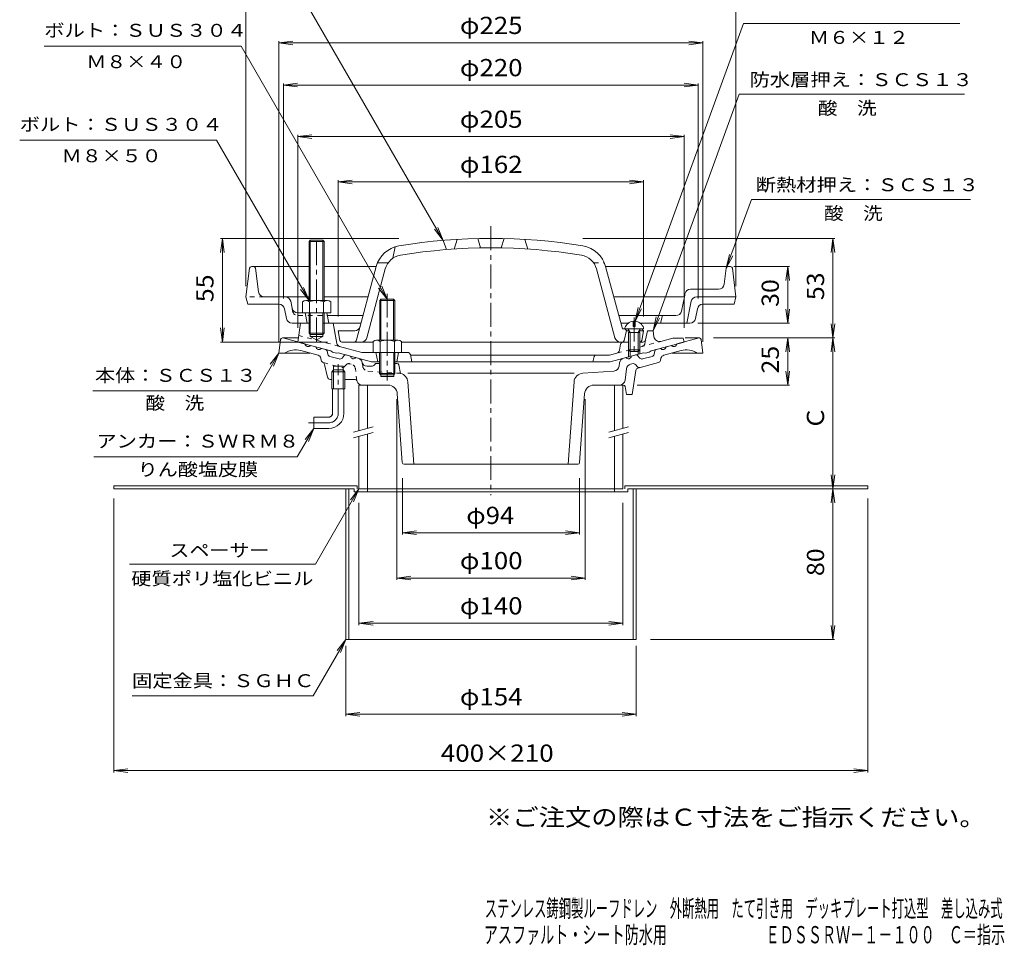
# Model space of a CAD drawing. Units: millimetres. Extents: x -284 to 238, y -348 to 402.
# Drawn here: x -284 to 238, y -348 to 144 of the extents above; entities that cross this region are included whole.
import ezdxf

# ---------------------------------------------------------------- set-up
doc = ezdxf.new("R2010")
doc.units = ezdxf.units.MM
doc.header["$LTSCALE"] = 3
doc.linetypes.add('JWW_CENTER1', pattern=[6.773333, 4.233333, -0.846667, 0.846667, -0.846667])
doc.linetypes.add('JWW_DASHED1', pattern=[1.693333, 0.846667, -0.846667])
for name, color, linetype in [('0-A', 7, 'Continuous'), ('0-B', 7, 'Continuous'), ('F-4ﾚｲﾔ', 7, 'Continuous'), ('F-5ﾚｲﾔ', 7, 'Continuous'), ('その他', 7, 'Continuous'), ('仕上', 7, 'Continuous'), ('寸法', 7, 'Continuous'), ('建具', 7, 'Continuous'), ('躯体', 7, 'Continuous'), ('通り芯', 7, 'Continuous')]:
    doc.layers.add(name, color=color, linetype=linetype)
doc.styles.add('ＭＳ ゴシック', font='txt', dxfattribs={"height": 1})

msp = doc.modelspace()

# ---------------------------------------------------------------- linework, layer by layer
at = {"layer": '0-A', "color": 2, "linetype": 'Continuous', "lineweight": 9}
for p, q in [((-130.04, 26.7), (-130.71, 26.04)), ((-130.04, 26.7), (-123.38, 26.7)), ((-130.04, 26.7), (-130.04, -5.3)), ((-123.38, 26.7), (-122.71, 26.04)), ((-123.38, 26.7), (-123.38, -5.3)), ((-130.71, 26.04), (-130.71, -5.3)), ((-122.71, 26.04), (-130.71, 26.04)), ((-122.71, 26.04), (-122.71, -5.3)), ((-134.21, -6.02), (-134.21, -11.8)), ((-132.34, -5.3), (-121.09, -5.3)), ((-130.46, -6.02), (-130.46, -11.8)), ((-122.96, -6.02), (-122.96, -11.8)), ((-119.21, -6.02), (-119.21, -11.8)), ((-130.71, -22.63), (-130.71, -11.8)), ((-130.04, -23.3), (-130.04, -11.8)), ((-123.38, -23.3), (-123.38, -11.8)), ((-122.71, -22.63), (-122.71, -11.8)), ((-121.21, -11.8), (-119.21, -11.8)), ((-130.71, -22.63), (-130.04, -23.3)), ((-130.71, -22.63), (-122.71, -22.63)), ((-123.38, -23.3), (-130.04, -23.3)), ((-123.38, -23.3), (-122.71, -22.63))]:
    msp.add_line(p, q, dxfattribs=at)
at = {"layer": '0-A', "color": 2, "linetype": 'JWW_CENTER1', "lineweight": 9}
msp.add_line((-126.71, -27.08), (-126.71, 27.9), dxfattribs=at)
at = {"layer": '0-A', "color": 4, "linetype": 'Continuous', "lineweight": 9}
for p, q in [((-162.32, 11.83), (-164.21, -3.3)), ((-161.33, 12.7), (-130.71, 12.7)), ((-159.1, 11.83), (-157.48, -0.68)), ((-122.71, 12.7), (-95.1, 12.7)), ((26.68, 12.7), (92.91, 12.7)), ((90.68, 11.83), (89.58, 3.32)), ((93.9, 11.83), (95.79, -3.3)), ((71.69, 0.7), (86.6, 0.7)), ((-164.21, -3.3), (-163.21, -7.3)), ((-130.71, -3.3), (-154.51, -3.3)), ((-99.39, -3.3), (-122.71, -3.3)), ((67.61, -3.3), (30.97, -3.3)), ((66.91, -10.88), (68.59, -2.49)), ((68.59, -2.49), (68.75, -1.71)), ((74.97, -3.3), (95.79, -3.3)), ((94.79, -7.3), (95.79, -3.3)), ((-146.67, -7.3), (-163.21, -7.3)), ((-143.73, -9.71), (-142.69, -14.88)), ((-139.71, -9.38), (-140.45, -5.71)), ((72.03, -5.71), (69.71, -17.3)), ((74.27, -14.88), (75.31, -9.71)), ((75.31, -9.71), (74.27, -14.88)), ((78.25, -7.3), (94.79, -7.3)), ((-136.77, -11.8), (-121.21, -11.8)), ((-132.71, -11.8), (-131.71, -17.3)), ((-121.21, -11.8), (-120.21, -17.3)), ((-102.07, -13.3), (-120.94, -13.3)), ((63.97, -13.3), (33.64, -13.3)), ((56.79, -13.3), (55.79, -17.3)), ((-139.75, -17.3), (-135.21, -17.3)), ((-130.04, -17.3), (-135.21, -17.3)), ((-103.14, -17.3), (-123.38, -17.3)), ((34.72, -17.3), (38.72, -17.3)), ((44.94, -17.3), (71.33, -17.3))]:
    msp.add_line(p, q, dxfattribs=at)
at = {"layer": '0-A', "color": 4, "linetype": 'JWW_DASHED1', "lineweight": 9}
for p, q in [((-154.51, -3.3), (-164.21, -3.3)), ((-139.41, -10.88), (-139.71, -9.38)), ((-136.47, -13.3), (-120.94, -13.3))]:
    msp.add_line(p, q, dxfattribs=at)
at = {"layer": '0-A', "color": 4, "linetype": 'Continuous', "lineweight": 9}
for centre, radius, start, end in [((-161.33, 11.7), 1, 90, 172.8757), ((-160.09, 11.7), 1, 7.3507, 90), ((91.67, 11.7), 1, 90, 172.6492), ((92.91, 11.7), 1, 7.1243, 90), ((71.69, -2.3), 3, 90, 168.6902), ((86.6, 3.7), 3, 270, 352.6479), ((-154.51, -0.3), 3, 187.352, 270), ((-143.39, -6.3), 3, 11.3097, 90), ((67.61, -2.3), 1, 270, 348.6896), ((74.97, -6.3), 3, 90, 168.6902), ((-146.67, -10.3), 3, 11.3106, 90), ((-136.77, -8.8), 3, 191.3097, 270), ((78.25, -10.3), 3, 90, 168.6902), ((78.25, -10.3), 3, 90, 168.6905), ((-139.75, -14.3), 3, 191.3098, 270), ((63.97, -10.3), 3, 270, 348.6902), ((71.33, -14.3), 3, 270, 348.6902)]:
    msp.add_arc(centre, radius, start, end, dxfattribs=at)
at = {"layer": '0-A', "color": 2, "linetype": 'Continuous', "lineweight": 9}
for centre, radius, start, end in [((-132.34, -8.1), 2.8, 47.9256, 132.0746), ((-126.71, -15.39), 10.09, 68.1979, 111.8021), ((-121.09, -8.1), 2.8, 47.9257, 132.0743)]:
    msp.add_arc(centre, radius, start, end, dxfattribs=at)
at = {"layer": '0-A', "color": 4, "linetype": 'JWW_DASHED1', "lineweight": 9}
msp.add_arc((-136.47, -10.3), 3, 191.3097, 270, dxfattribs=at)
at = {"layer": '0-B', "color": 2, "linetype": 'Continuous', "lineweight": 9}
for p, q in [((-234.21, -103.55), (-105.21, -103.55)), ((-234.21, -103.55), (-234.21, -105.15)), ((-105.21, -103.55), (-105.21, -105.15)), ((36.79, -103.55), (36.79, -105.15)), ((36.79, -103.55), (165.79, -103.55)), ((165.79, -103.55), (165.79, -105.15)), ((-234.21, -105.15), (-106.81, -105.15)), ((-111.21, -105.15), (-111.21, -185.15)), ((-109.61, -105.15), (-109.61, -185.15)), ((-106.81, -105.15), (-106.81, -106.75)), ((-106.81, -106.75), (38.39, -106.75)), ((-99.71, -105.15), (-99.71, -106.75)), ((31.29, -105.15), (31.29, -106.75)), ((38.39, -105.15), (38.39, -106.75)), ((38.39, -105.15), (165.79, -105.15)), ((41.19, -105.15), (41.19, -185.15)), ((42.79, -105.15), (42.79, -185.15)), ((-111.21, -185.15), (42.79, -185.15))]:
    msp.add_line(p, q, dxfattribs=at)
at = {"layer": 'その他', "color": 7, "linetype": 'Continuous', "lineweight": 9}
for p, q in [((-164.21, 154.05), (-164.21, 2.31)), ((95.79, 154.05), (95.79, 2.31)), ((-146.71, 131.46), (-139.28, 132.44)), ((-146.71, 132.44), (-146.71, -27.15)), ((-146.71, 131.46), (78.29, 131.46)), ((-146.71, 131.46), (-139.28, 130.49)), ((78.29, 131.46), (70.85, 132.44)), ((78.29, 131.46), (70.85, 130.49)), ((78.29, 132.44), (78.29, -27.15)), ((-144.21, 109.06), (-136.78, 110.04)), ((-144.21, 109.96), (-144.21, -4.13)), ((75.79, 109.06), (68.35, 110.04)), ((75.79, 109.96), (75.79, -4.13)), ((-144.21, 109.06), (75.79, 109.06)), ((-144.21, 109.06), (-136.78, 108.08)), ((75.79, 109.06), (68.35, 108.08)), ((-136.71, 81.7), (-129.28, 82.68)), ((-136.71, -19.8), (-136.71, 82.6)), ((-136.71, 81.7), (68.29, 81.7)), ((-136.71, 81.7), (-129.28, 80.72)), ((68.29, 81.7), (60.85, 82.68)), ((68.29, 81.7), (60.85, 80.72)), ((68.29, -19.8), (68.29, 82.6)), ((-115.21, 57.7), (-107.78, 58.68)), ((-115.21, -13.8), (-115.21, 58.6)), ((-115.21, 57.7), (46.79, 57.7)), ((-115.21, 57.7), (-107.78, 56.72)), ((46.79, 57.7), (39.35, 58.68)), ((46.79, 57.7), (39.35, 56.72)), ((46.79, -13.8), (46.79, 58.6)), ((-176.71, 27.7), (-177.69, 20.27)), ((-83.03, 27.7), (-177.61, 27.7)), ((-176.71, -27.3), (-176.71, 27.7)), ((-176.71, 27.7), (-175.73, 20.27)), ((14.61, 27.7), (148.24, 27.7)), ((147.26, 27.7), (146.28, 20.27)), ((147.26, -25.15), (147.26, 27.7)), ((147.26, 27.7), (148.24, 20.27)), ((124.16, 12.7), (94.63, 12.7)), ((123.26, 12.7), (122.28, 5.27)), ((123.26, -17.3), (123.26, 12.7)), ((123.26, 12.7), (124.24, 5.27)), ((123.26, -17.3), (122.28, -9.86)), ((123.26, -17.3), (124.24, -9.86)), ((-176.71, -27.3), (-177.69, -19.86)), ((-176.71, -27.3), (-175.73, -19.86)), ((124.16, -17.3), (75.54, -17.3)), ((147.26, -25.15), (146.28, -17.72)), ((147.26, -25.15), (148.24, -17.72)), ((83.91, -25.15), (148.24, -25.15)), ((123.26, -25.15), (122.28, -32.59)), ((123.26, -50.15), (123.26, -25.15)), ((123.26, -25.15), (124.24, -32.59)), ((147.26, -25.15), (146.28, -32.59)), ((147.26, -105.15), (147.26, -25.15)), ((147.26, -25.15), (148.24, -32.59)), ((-120.88, -27.3), (-177.61, -27.3)), ((123.26, -50.15), (122.28, -42.72)), ((123.26, -50.15), (124.24, -42.72)), ((43.47, -50.15), (124.24, -50.15)), ((-84.21, -57.65), (-84.21, -153.55)), ((15.79, -57.65), (15.79, -153.55)), ((147.26, -105.15), (146.28, -97.72)), ((147.26, -105.15), (148.24, -97.72)), ((-81.21, -99.65), (-81.21, -129.55)), ((12.79, -99.65), (12.79, -129.55)), ((43.29, -105.15), (148.24, -105.15)), ((147.26, -105.15), (146.28, -112.59)), ((147.26, -185.15), (147.26, -105.15)), ((147.26, -105.15), (148.24, -112.59)), ((-234.21, -255.73), (-234.21, -110.38)), ((-104.21, -112.65), (-104.21, -177.55)), ((35.79, -112.65), (35.79, -177.55)), ((165.79, -255.73), (165.79, -110.38)), ((-81.21, -128.57), (-73.78, -127.6)), ((-81.21, -128.57), (12.79, -128.57)), ((-81.21, -128.57), (-73.78, -129.55)), ((12.79, -128.57), (5.35, -127.6)), ((12.79, -128.57), (5.35, -129.55)), ((-84.21, -152.57), (-76.78, -151.6)), ((-84.21, -152.57), (15.79, -152.57)), ((-84.21, -152.57), (-76.78, -153.55)), ((15.79, -152.57), (8.35, -151.6)), ((15.79, -152.57), (8.35, -153.55)), ((-104.21, -176.57), (-96.78, -175.6)), ((-104.21, -176.57), (35.79, -176.57)), ((-104.21, -176.57), (-96.78, -177.55)), ((35.79, -176.57), (28.35, -175.6)), ((35.79, -176.57), (28.35, -177.55)), ((147.26, -185.15), (146.28, -177.72)), ((147.26, -185.15), (148.24, -177.72)), ((148.16, -185.15), (50.41, -185.15)), ((-111.21, -225.81), (-111.21, -188.51)), ((42.79, -225.81), (42.79, -188.51)), ((-111.21, -224.83), (-103.78, -223.85)), ((42.79, -224.83), (35.35, -223.85)), ((-111.21, -224.83), (42.79, -224.83)), ((-111.21, -224.83), (-103.78, -225.81)), ((42.79, -224.83), (35.35, -225.81)), ((-234.21, -254.75), (-226.78, -253.77)), ((-234.21, -254.75), (165.79, -254.75)), ((-234.21, -254.75), (-226.78, -255.73)), ((165.79, -254.75), (158.35, -253.77)), ((165.79, -254.75), (158.35, -255.73))]:
    msp.add_line(p, q, dxfattribs=at)
at = {"layer": '仕上', "color": 6, "linetype": 'Continuous', "lineweight": 9}
for p, q in [((-59.59, 26.63), (-57.71, 21.77)), ((-52.21, 27.16), (-53.71, 22.06)), ((-39.71, 22.65), (-41.21, 27.62)), ((-28.71, 22.65), (-27.21, 27.62)), ((-16.21, 27.16), (-14.71, 22.06)), ((-85.03, 23.23), (-86.21, 17.18)), ((-105.53, -26.22), (-95.08, 12.79)), ((-100.05, -25.07), (-90.25, 11.49)), ((-88.74, 14.7), (-94.42, 14.7)), ((31.62, -25.07), (21.83, 11.49)), ((35.52, -20.3), (26.66, 12.79)), ((35.52, -20.3), (45.79, -20.3)), ((37.78, -21.28), (36.79, -20.3)), ((46.79, -21.3), (45.79, -20.3)), ((-115.21, -21.3), (-114.36, -26.48)), ((-106.5, -21.3), (-115.21, -21.3)), ((36.48, -26.54), (37.81, -21.28)), ((37.78, -21.3), (39.14, -21.3)), ((44.52, -21.3), (46.79, -21.3)), ((46.79, -21.3), (45.94, -26.48)), ((-96.71, -27.3), (-113.38, -27.3)), ((38.83, -27.3), (-81.71, -27.3)), ((44.95, -27.3), (44.83, -27.3))]:
    msp.add_line(p, q, dxfattribs=at)
at = {"layer": '仕上', "color": 6, "linetype": 'JWW_DASHED1', "lineweight": 9}
msp.add_line((20.31, 14.7), (26, 14.7), dxfattribs=at)
at = {"layer": '仕上', "color": 4, "linetype": 'JWW_CENTER1', "lineweight": 9}
msp.add_line((41.83, -14.25), (41.83, -33.98), dxfattribs=at)
at = {"layer": '仕上', "color": 4, "linetype": 'Continuous', "lineweight": 9}
for p, q in [((36.83, -19.8), (36.83, -20.3)), ((36.83, -20.3), (46.83, -20.3)), ((39.7, -22.3), (38.65, -20.42)), ((41.35, -16.32), (41.35, -19.03)), ((42.31, -19.03), (41.35, -19.03)), ((42.31, -16.32), (42.31, -19.03)), ((43.96, -22.3), (45.01, -20.42)), ((46.83, -19.8), (46.83, -20.3)), ((38.83, -22.3), (39.27, -21.53)), ((38.83, -22.3), (44.83, -22.3)), ((38.83, -22.3), (38.83, -31.43)), ((39.7, -22.3), (39.7, -32.3)), ((43.96, -22.3), (43.96, -32.3)), ((44.83, -22.3), (44.39, -21.53)), ((44.83, -22.3), (44.83, -31.43)), ((39.7, -32.3), (38.83, -31.43)), ((38.83, -31.43), (44.83, -31.43)), ((39.7, -32.3), (43.96, -32.3)), ((43.96, -32.3), (44.83, -31.43))]:
    msp.add_line(p, q, dxfattribs=at)
at = {"layer": '仕上', "color": 6, "linetype": 'Continuous', "lineweight": 9}
for centre, radius, start, end in [((-34.21, -272.3), 300, 80.6345, 99.3655), ((-80.59, 8.9), 15, 99.3655, 165), ((-34.21, -272.3), 295, 80.6345, 99.3655), ((12.17, 8.9), 15, 15, 80.6345), ((-80.59, 8.9), 10, 99.3655, 165), ((12.17, 8.9), 10, 15, 80.6345), ((-106.51, -18.3), 3, 270, 345.0004), ((-102.94, -24.3), 3, 270, 345.0003), ((34.52, -24.3), 3, 194.9997, 270), ((-113.38, -26.3), 1, 190.3049, 270), ((-106.97, -25.8), 1.5, 270, 344.9997), ((35.51, -26.3), 1, 270, 345.7566), ((44.95, -26.3), 1, 270, 349.6949)]:
    msp.add_arc(centre, radius, start, end, dxfattribs=at)
at = {"layer": '仕上', "color": 4, "linetype": 'Continuous', "lineweight": 9}
for centre, radius, start, end in [((41.83, -21.62), 5.32, 95.1638, 159.9841), ((38.43, -20.55), 0.25, 29.3292, 90), ((41.83, -21.62), 5.32, 20.0159, 84.834), ((45.23, -20.55), 0.25, 90, 150.6708)]:
    msp.add_arc(centre, radius, start, end, dxfattribs=at)
at = {"layer": '寸法', "color": 7, "linetype": 'Continuous', "lineweight": 9}
for p, q in [((-59.59, 26.63), (-144.59, 173.86)), ((42.31, -16.32), (99.83, 141.71)), ((99.83, 141.71), (214.65, 141.71)), ((-166.78, 129.7), (-271.2, 129.7)), ((-89.21, -4.65), (-166.78, 129.7)), ((51.79, -21.3), (97.45, 104.16)), ((97.45, 104.16), (217, 104.16)), ((-179.83, 79.77), (-284.24, 79.77)), ((-130.71, -5.3), (-179.83, 79.77)), ((90.68, 11.83), (103.98, 48.38)), ((103.98, 48.38), (220.23, 48.38)), ((-59.59, 26.63), (-64.15, 32.58)), ((-59.59, 26.63), (-62.46, 33.56)), ((90.68, 11.83), (92.3, 19.15)), ((90.68, 11.83), (94.14, 18.48)), ((-130.71, -5.3), (-135.28, 0.65)), ((-130.71, -5.3), (-133.58, 1.63)), ((-89.21, -4.65), (-93.78, 1.3)), ((-89.21, -4.65), (-92.08, 2.28)), ((42.31, -16.32), (43.93, -9)), ((42.31, -16.32), (45.77, -9.67)), ((51.79, -21.3), (53.41, -13.97)), ((51.79, -21.3), (55.25, -14.64)), ((-146.71, -33.15), (-158.25, -53.14)), ((-146.71, -33.15), (-151.28, -39.1)), ((-146.71, -33.15), (-149.58, -40.08)), ((-158.25, -53.14), (-245.4, -53.14)), ((-128.21, -73.15), (-136.96, -88.31)), ((-128.21, -73.15), (-132.78, -79.1)), ((-128.21, -73.15), (-131.08, -80.08)), ((-136.96, -88.31), (-244.82, -88.31)), ((-104.21, -105.15), (-127.31, -145.15)), ((-104.21, -105.15), (-108.78, -111.1)), ((-104.21, -105.15), (-107.08, -112.08)), ((-127.31, -145.15), (-225.94, -145.15)), ((-111.21, -185.15), (-128.53, -215.15)), ((-111.21, -185.15), (-115.78, -191.1)), ((-111.21, -185.15), (-114.08, -192.08)), ((-128.53, -215.15), (-224.65, -215.15))]:
    msp.add_line(p, q, dxfattribs=at)
at = {"layer": '建具', "color": 4, "linetype": 'Continuous', "lineweight": 9}
for p, q in [((-99.71, -50.15), (-104.21, -50.15)), ((-104.21, -50.15), (-104.21, -74.31)), ((-99.71, -50.15), (-99.71, -73.1)), ((31.29, -50.15), (35.79, -50.15)), ((31.29, -50.15), (31.29, -74.31)), ((35.79, -50.15), (35.79, -73.1)), ((-104.21, -77.41), (-104.21, -105.15)), ((-99.71, -76.21), (-99.71, -105.15)), ((31.29, -77.41), (31.29, -105.15)), ((35.79, -76.21), (35.79, -105.15)), ((-104.21, -105.15), (35.79, -105.15))]:
    msp.add_line(p, q, dxfattribs=at)
at = {"layer": '建具', "color": 7, "linetype": 'Continuous', "lineweight": 9}
for p, q in [((-107.21, -75.11), (-96.71, -72.3)), ((28.29, -75.11), (38.79, -72.3)), ((-107.21, -78.22), (-96.71, -75.4)), ((28.29, -78.22), (38.79, -75.4))]:
    msp.add_line(p, q, dxfattribs=at)
at = {"layer": '躯体', "color": 4, "linetype": 'Continuous', "lineweight": 9}
for p, q in [((-93.21, -5.33), (-92.54, -4.65)), ((-92.54, -4.65), (-85.89, -4.65)), ((-92.54, -26.3), (-92.54, -4.65)), ((-85.89, -4.65), (-85.21, -5.33)), ((-85.89, -26.3), (-85.89, -4.65)), ((-85.21, -5.33), (-93.21, -5.33)), ((-93.21, -26.3), (-93.21, -5.33)), ((-85.21, -26.3), (-85.21, -5.33)), ((-96.71, -27.02), (-96.71, -32.8)), ((-94.84, -26.3), (-83.59, -26.3)), ((-92.96, -27.02), (-92.96, -32.8)), ((-85.46, -27.02), (-85.46, -32.8)), ((-81.71, -27.02), (-81.71, -32.8)), ((-93.29, -32.8), (-93.29, -43.98)), ((-92.61, -32.8), (-92.61, -44.65)), ((-85.81, -32.8), (-85.81, -44.65)), ((-85.14, -32.8), (-85.14, -43.98)), ((-85.14, -43.98), (-93.29, -43.98)), ((-93.29, -43.98), (-92.61, -44.65)), ((-92.61, -44.65), (-85.81, -44.65)), ((-85.81, -44.65), (-85.14, -43.98))]:
    msp.add_line(p, q, dxfattribs=at)
at = {"layer": '躯体', "color": 4, "linetype": 'JWW_CENTER1', "lineweight": 9}
msp.add_line((-89.21, -1.65), (-89.21, -47.65), dxfattribs=at)
at = {"layer": '躯体', "color": 2, "linetype": 'Continuous', "lineweight": 9}
for p, q in [((-136.71, -27.3), (-135.21, -17.3)), ((-115.94, -28.06), (-117.96, -17.3)), ((-130.04, -23.3), (-130.04, -24.3)), ((-123.38, -24.3), (-130.04, -24.3)), ((-130.04, -24.3), (-126.71, -26.22)), ((-123.38, -24.3), (-126.71, -26.22)), ((-123.38, -23.3), (-123.38, -24.3)), ((-115.94, -28.06), (-117.21, -21.3)), ((47.89, -26.07), (48.79, -21.3)), ((48.79, -21.3), (51.79, -21.3)), ((52.28, -24.52), (51.79, -21.3)), ((56.02, -26.96), (62.23, -25.3)), ((62.23, -25.3), (67.79, -25.3)), ((68.29, -27.3), (67.79, -25.3)), ((-119.21, -31.99), (-136.71, -27.3)), ((-114.5, -29.63), (-102.66, -32.8)), ((34.01, -31.66), (34.57, -28.53)), ((38.83, -27.3), (36.05, -27.3)), ((46.42, -27.3), (44.83, -27.3)), ((50.79, -31.99), (68.29, -27.3)), ((-118.21, -32.77), (-119.21, -31.99)), ((-116.21, -33.31), (-118.21, -32.77)), ((-116.21, -33.31), (-115.21, -33.06)), ((-97.52, -37.8), (-115.21, -33.06)), ((-78.44, -32.8), (-102.66, -32.8)), ((-95.21, -32.8), (-94.21, -37.8)), ((-83.21, -32.8), (-84.21, -37.8)), ((-76.97, -34), (-76.21, -37.8)), ((-76.91, -34.3), (28.64, -34.3)), ((20.58, -35.02), (19.79, -37.8)), ((32.56, -33.25), (28.64, -34.3)), ((29.1, -37.8), (46.79, -33.06)), ((38.83, -31.43), (38.83, -35.19)), ((39.7, -32.3), (39.7, -34.96)), ((43.96, -32.3), (43.96, -33.82)), ((44.83, -31.43), (44.83, -33.58)), ((47.79, -33.31), (46.79, -33.06)), ((47.79, -33.31), (49.79, -32.77)), ((49.79, -32.77), (50.79, -31.99)), ((-93.29, -37.8), (-97.52, -37.8)), ((29.1, -37.8), (-85.14, -37.8))]:
    msp.add_line(p, q, dxfattribs=at)
at = {"layer": '躯体', "color": 2, "linetype": 'JWW_DASHED1', "lineweight": 9}
for p, q in [((-114.5, -29.63), (-136.19, -23.81)), ((47.89, -26.07), (47.52, -28.06)), ((44.83, -29.96), (56.02, -26.96)), ((32.56, -33.25), (38.83, -31.57))]:
    msp.add_line(p, q, dxfattribs=at)
at = {"layer": '躯体', "color": 2, "linetype": 'Continuous', "lineweight": 9}
for centre, radius, start, end in [((46.42, -25.8), 1.5, 270, 349.3844), ((55.25, -24.06), 3, 188.7071, 285.0003), ((-113.98, -27.69), 2, 190.6149, 255.0005), ((-113.98, -27.69), 2, 190.6149, 255.0005), ((36.05, -28.8), 1.5, 90, 169.9119), ((-78.44, -34.3), 1.5, 11.3102, 90), ((21.54, -35.3), 1, 90, 164.054), ((32.04, -31.31), 2, 284.9995, 349.9126)]:
    msp.add_arc(centre, radius, start, end, dxfattribs=at)
at = {"layer": '躯体', "color": 4, "linetype": 'Continuous', "lineweight": 9}
for centre, radius, start, end in [((-94.84, -29.1), 2.8, 47.9256, 132.0746), ((-89.21, -36.39), 10.09, 68.1979, 111.8021), ((-83.59, -29.1), 2.8, 47.9257, 132.0743)]:
    msp.add_arc(centre, radius, start, end, dxfattribs=at)
at = {"layer": '躯体', "color": 2, "linetype": 'JWW_DASHED1', "lineweight": 9}
msp.add_arc((45.55, -27.69), 2, 284.9995, 349.3851, dxfattribs=at)
at = {"layer": '通り芯', "color": 3, "linetype": 'JWW_CENTER1', "lineweight": 9}
for p, q in [((-34.21, 34.11), (-34.21, -108.56)), ((-115.21, -65.15), (-115.21, -39.12)), ((-130.99, -70.15), (-120.21, -70.15))]:
    msp.add_line(p, q, dxfattribs=at)
at = {"layer": '通り芯', "color": 3, "linetype": 'Continuous', "lineweight": 9}
for p, q in [((-145.82, -26.03), (-146.71, -33.15)), ((-136.39, -25.15), (-144.83, -25.15)), ((-144.71, -25.15), (-132.86, -28.33)), ((76.29, -25.15), (64.43, -28.33)), ((76.41, -25.15), (68.8, -25.15)), ((77.4, -26.03), (78.29, -33.15)), ((-129.96, -29.11), (-127.06, -29.88)), ((-121.86, -31.28), (-124.16, -30.66)), ((53.44, -31.28), (55.74, -30.66)), ((61.54, -29.11), (58.64, -29.88)), ((-146.71, -33.15), (-130.31, -33.15)), ((-125.88, -34.34), (-135.07, -31.88)), ((-124.2, -37.04), (-124.44, -35.87)), ((-121.14, -32.04), (-120.78, -33.81)), ((-119.7, -34.96), (-114.73, -36.29)), ((-112.02, -34.49), (-113.22, -35.84)), ((-108.71, -34.8), (-111.01, -34.18)), ((-105.81, -35.58), (-104.67, -35.88)), ((36.24, -35.88), (37.39, -35.58)), ((40.28, -34.8), (42.59, -34.18)), ((43.59, -34.49), (44.79, -35.84)), ((51.27, -34.96), (46.3, -36.29)), ((52.72, -32.04), (52.36, -33.81)), ((55.78, -37.04), (56.02, -35.87)), ((57.46, -34.34), (66.65, -31.88)), ((78.29, -33.15), (61.89, -33.15)), ((-122.56, -39.18), (-120.92, -45.9)), ((-117.76, -40.15), (-112.66, -40.15)), ((-117.76, -52.15), (-117.76, -40.15)), ((-112.66, -52.15), (-112.66, -40.15)), ((-97.71, -40.15), (-100.06, -40.15)), ((-93.29, -38.65), (-95.42, -38.65)), ((-84.03, -38.65), (-85.14, -38.65)), ((-83.05, -39.46), (-82.17, -43.97)), ((33.84, -40.07), (34.04, -38.42)), ((36.95, -47.52), (37.68, -41.58)), ((39.88, -39.05), (40.64, -38.85)), ((43.44, -40.34), (42.65, -39.45)), ((43.74, -41.12), (54.7, -38.19)), ((-117.76, -42.15), (-118.66, -43.05)), ((-118.66, -43.05), (-111.76, -43.05)), ((-118.66, -52.15), (-118.66, -43.05)), ((-112.66, -42.15), (-117.76, -42.15)), ((-112.66, -42.15), (-111.76, -43.05)), ((-111.76, -43.05), (-111.76, -52.15)), ((-92.61, -44.65), (-92.61, -45.65)), ((-85.81, -45.65), (-92.61, -45.65)), ((-85.81, -44.65), (-85.81, -45.65)), ((9.89, -43.85), (-78.32, -43.85)), ((14.53, -43.85), (31.07, -42.69)), ((42.65, -42.35), (40.79, -55.15)), ((-118.66, -47.15), (-119.44, -47.15)), ((-118.66, -52.15), (-111.76, -52.15)), ((-118.21, -65.15), (-118.21, -52.15)), ((-112.21, -65.15), (-112.21, -52.15)), ((-106.64, -47.15), (-111.76, -47.15)), ((-102.4, -50.15), (-88.87, -50.15)), ((-78.32, -48.48), (-75.2, -92.15)), ((9.89, -48.48), (6.77, -92.15)), ((35.97, -50.15), (20.44, -50.15)), ((36.95, -50.96), (37.79, -55.15)), ((-81.28, -91.22), (-83.88, -54.8)), ((12.85, -91.22), (15.46, -54.8)), ((40.79, -55.15), (37.79, -55.15)), ((-120.21, -67.15), (-128.21, -67.15)), ((-128.21, -73.15), (-128.21, -67.15)), ((-120.21, -73.15), (-128.21, -73.15)), ((11.86, -92.15), (-80.28, -92.15))]:
    msp.add_line(p, q, dxfattribs=at)
at = {"layer": '通り芯', "color": 3, "linetype": 'JWW_DASHED1', "lineweight": 9}
for p, q in [((-123.12, -38.19), (-113.37, -40.8)), ((-111.86, -40.34), (-111.07, -39.45)), ((-108.31, -39.05), (-109.06, -38.85)), ((-105.33, -47.94), (-106.11, -41.58)), ((-102.26, -40.07), (-102.46, -38.42)), ((-99.49, -42.69), (-82.16, -43.91))]:
    msp.add_line(p, q, dxfattribs=at)
at = {"layer": '通り芯', "color": 3, "linetype": 'Continuous', "lineweight": 9}
for centre, radius, start, end in [((-144.83, -26.15), 1, 90, 172.8747), ((76.41, -26.15), 1, 7.1253, 90), ((-131.25, -28.11), 1.63, 187.6193, 322.3797), ((-125.45, -29.67), 1.63, 187.6206, 322.3789), ((-122.12, -32.24), 1, 11.5664, 75.0008), ((53.7, -32.24), 1, 104.9992, 168.4336), ((57.03, -29.67), 1.63, 217.6211, 352.3794), ((62.82, -28.11), 1.63, 217.6203, 352.3807), ((-137.92, -42.5), 11, 75, 121.7902), ((-126.4, -36.27), 2, 11.5662, 75.0005), ((-119.31, -33.51), 1.5, 191.5649, 254.9999), ((-114.34, -34.84), 1.5, 254.9999, 318.4356), ((-111.27, -35.15), 1, 75.0002, 138.435), ((-107.1, -34.58), 1.63, 187.6206, 322.3807), ((-105.44, -38.78), 3, 11.8327, 74.9995), ((37.02, -38.78), 3, 104.9996, 173.0003), ((38.67, -34.58), 1.63, 217.6193, 352.3794), ((42.84, -35.15), 1, 41.565, 104.9998), ((45.92, -34.84), 1.5, 221.5644, 285.0001), ((50.89, -33.51), 1.5, 285.0001, 348.4351), ((57.98, -36.27), 2, 104.9995, 168.4338), ((69.49, -42.5), 11, 58.2098, 105), ((-122.73, -36.74), 1.5, 191.562, 255.0002), ((-124.04, -39.43), 1.5, 9.5739, 65.778), ((-100.06, -37.65), 2.5, 191.8329, 270), ((-97.71, -37.65), 2.5, 270, 336.4222), ((-84.03, -39.65), 1, 11.1193, 90), ((30.86, -39.7), 3, 274, 352.9999), ((40.66, -41.95), 3, 105.0001, 172.9999), ((41.15, -40.78), 2, 41.5649, 105.0002), ((44.13, -42.57), 1.5, 105.0005, 171.74), ((44.56, -39.35), 1.5, 221.5635, 284.9987), ((54.31, -36.74), 1.5, 285.0001, 348.4337), ((-119.44, -45.65), 1.5, 189.5726, 270), ((-83.3, -48.84), 5, 4.0858, 76.8674), ((14.88, -48.84), 5, 94, 175.9146), ((-106.64, -48.65), 1.5, 17.7268, 90), ((-102.4, -47.15), 3, 200.3329, 270), ((-88.87, -55.15), 5, 4.0856, 90), ((20.44, -55.15), 5, 90, 175.9144), ((33.98, -47.15), 3, 270, 352.9999), ((35.97, -51.15), 1, 11.3095, 90), ((-120.21, -65.15), 2, 270, 0), ((-120.21, -65.15), 8, 270, 0), ((-80.28, -91.15), 1, 184.0838, 270), ((11.86, -91.15), 1, 270, 355.9162)]:
    msp.add_arc(centre, radius, start, end, dxfattribs=at)
at = {"layer": '通り芯', "color": 3, "linetype": 'JWW_DASHED1', "lineweight": 9}
for centre, radius, start, end in [((-112.99, -39.35), 1.5, 255.0013, 318.4365), ((-109.58, -40.78), 2, 74.9998, 138.4351), ((-109.08, -41.95), 3, 7.0001, 74.9999), ((-105.44, -38.78), 3, 6.9997, 11.8327), ((-99.28, -39.7), 3, 187.0001, 266)]:
    msp.add_arc(centre, radius, start, end, dxfattribs=at)
at = {"layer": '通り芯', "color": 3, "linetype": 'JWW_CENTER1', "lineweight": 9}
for radius in [2, 5]:
    msp.add_arc((-120.21, -65.15), radius, 270, 0, dxfattribs=at)

# ---------------------------------------------------------------- texts
at = {"layer": 'F-4ﾚｲﾔ', "color": 3, "linetype": 'Continuous', "lineweight": 9, "style": 'ＭＳ ゴシック'}
for s, width, p in [('ステンレス鋳鋼製ルーフドレン\u3000外断熱用\u3000たて引き用\u3000デッキプレート打込型\u3000差し込み式', 0.524405, (-37.46, -332.5)), ('アスファルト・シート防水用\u3000\u3000\u3000\u3000\u3000\u3000\u3000ＥＤＳＳＲＷ－１－１００\u3000Ｃ＝指示', 0.599324, (-38, -346.44))]:
    msp.add_text(s, height=9.144, dxfattribs=dict(at, width=width)).set_placement(p)
at = {"layer": 'F-5ﾚｲﾔ', "color": 2, "linetype": 'Continuous', "lineweight": 9, "style": 'ＭＳ ゴシック', "width": 1.118421}
msp.add_text('※ご注文の際はＣ寸法をご指示ください。', height=9.144, dxfattribs=at).set_placement((-36.78, -284.1))
at = {"layer": 'その他', "color": 2, "linetype": 'Continuous', "lineweight": 211, "style": 'ＭＳ ゴシック'}
for s, width, p in [('φ225', 1.1, (-50.71, 136.16)), ('φ220', 1.1, (-50.71, 113.76)), ('φ154', 1.1, (-50.71, -220.14)), ('400×210', 1.109375, (-60.84, -250.06))]:
    msp.add_text(s, height=9.144, dxfattribs=dict(at, width=width)).set_placement(p)
at = {"layer": 'その他', "color": 2, "linetype": 'Continuous', "lineweight": 0, "style": 'ＭＳ ゴシック'}
for s, width, p in [('φ205', 1.1, (-50.71, 86.4)), ('φ162', 1.1, (-50.71, 62.4)), ('φ94', 1.09375, (-47.34, -123.88)), ('φ100', 1.1, (-50.71, -147.88)), ('φ140', 1.1, (-50.71, -171.88))]:
    msp.add_text(s, height=9.144, dxfattribs=dict(at, width=width)).set_placement(p)
at = {"layer": 'その他', "color": 2, "linetype": 'Continuous', "lineweight": 0, "style": 'ＭＳ ゴシック', "width": 1.0625}
for s, p in [('55', (-181.4, -6.17)), ('53', (142.57, -5.1)), ('25', (118.57, -44.03))]:
    msp.add_text(s, height=9.144, rotation=90, dxfattribs=at).set_placement(p)
at = {"layer": 'その他', "color": 2, "linetype": 'Continuous', "lineweight": 211, "style": 'ＭＳ ゴシック', "width": 1.0625}
for s, p in [('30', (118.57, -8.67)), ('80', (142.57, -151.53))]:
    msp.add_text(s, height=9.144, rotation=90, dxfattribs=at).set_placement(p)
at = {"layer": 'その他', "color": 2, "linetype": 'Continuous', "lineweight": 0, "style": 'ＭＳ ゴシック'}
msp.add_text('Ｃ', height=9.14, rotation=90, dxfattribs=at).set_placement((142.57, -73.9))
at = {"layer": '寸法', "color": 7, "linetype": 'Continuous', "lineweight": 0, "style": 'ＭＳ ゴシック'}
for s, width, p in [('ボルト：ＳＵＳ３０４', 1.15, (-271.2, 134.69)), ('Ｍ６×１２', 1.133333, (134.59, 130.94)), ('Ｍ８×４０', 1.133333, (-248.89, 118.05)), ('防水層押え：ＳＣＳ１３', 1.151515, (103, 108.51)), ('酸\u3000洗', 1.111111, (139.26, 93.4)), ('ボルト：ＳＵＳ３０４', 1.15, (-284.24, 84.76)), ('Ｍ８×５０', 1.133333, (-261.94, 68.12)), ('断熱材押え：ＳＣＳ１３', 1.151515, (106.23, 52.73)), ('酸\u3000洗', 1.111111, (142.49, 37.62)), ('本体：ＳＣＳ１３', 1.145833, (-244.33, -48.42)), ('酸\u3000洗', 1.111111, (-217.52, -63.08)), ('アンカー：ＳＷＲＭ８', 1.15, (-243.58, -83.35)), ('りん酸塩皮膜', 1.138889, (-221.64, -98.37)), ('スペーサー', 1.133333, (-204.77, -141.28)), ('硬質ポリ塩化ビニル', 1.148148, (-225.07, -156.29))]:
    msp.add_text(s, height=6.858, dxfattribs=dict(at, width=width)).set_placement(p)
at = {"layer": '寸法', "color": 7, "linetype": 'Continuous', "lineweight": 9, "style": 'ＭＳ ゴシック', "width": 1.148148}
msp.add_text('固定金具：ＳＧＨＣ', height=6.858, dxfattribs=at).set_placement((-224.65, -210.49))

doc.saveas('drawing.dxf')
